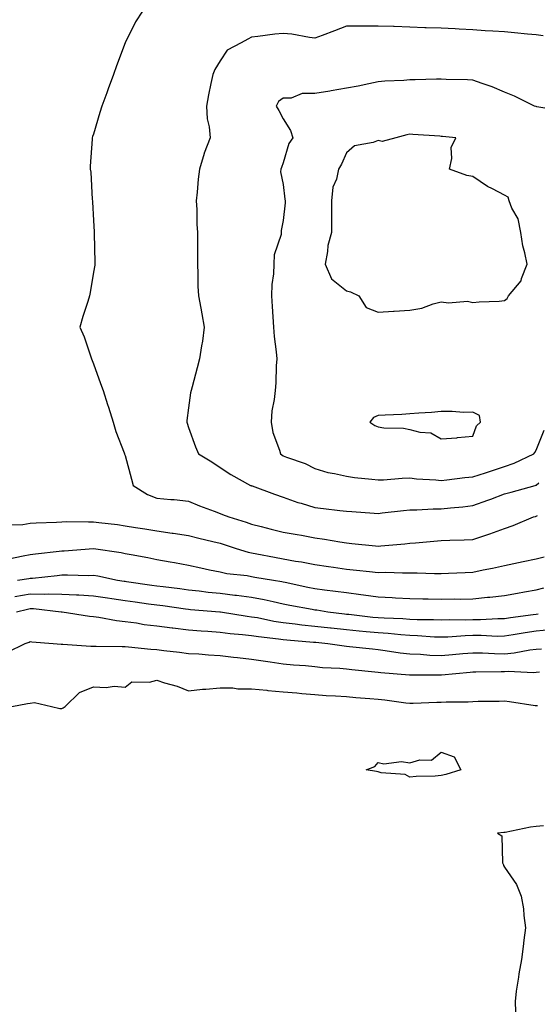
# Model space of a CAD drawing. Units: inches. Extents: x 920963 to 923603, y 7276778 to 7279418.
# Drawn here: x 922325 to 922488, y 7278948 to 7279259 of the extents above; entities that cross this region are included whole.
import ezdxf

# ---------------------------------------------------------------- set-up
doc = ezdxf.new("R2010")
doc.units = ezdxf.units.IN
doc.header["$MEASUREMENT"] = 0
doc.layers.add('Contour_92097276', color=7, linetype='Continuous', true_color=0x3fb1ef)

msp = doc.modelspace()

# ---------------------------------------------------------------- linework, layer by layer
at = {"layer": 'Contour_92097276'}
for points in [[(922363.5, 7279261.92, 3260), (922361.36, 7279258.61, 3260), (922358.05, 7279251.92, 3260), (922355.32, 7279244.64, 3260), (922354.41, 7279241.92, 3260), (922352.64, 7279237.33, 3260), (922352.21, 7279236.08, 3260), (922350.68, 7279231.92, 3260), (922350.05, 7279229.93, 3260), (922348.05, 7279223.04, 3260), (922347.72, 7279222.25, 3260), (922347.61, 7279221.92, 3260), (922347.61, 7279221.47, 3260), (922347.02, 7279212.95, 3260), (922347.01, 7279211.92, 3260), (922347.14, 7279211, 3260), (922347.63, 7279202.33, 3260), (922347.68, 7279201.92, 3260), (922347.72, 7279201.59, 3260), (922348.05, 7279195.69, 3260), (922348.23, 7279192.1, 3260), (922348.24, 7279191.73, 3260), (922348.45, 7279182.32, 3260), (922348.46, 7279181.92, 3260), (922348.43, 7279181.54, 3260), (922348.05, 7279179.35, 3260), (922347, 7279172.97, 3260), (922346.81, 7279171.92, 3260), (922346.26, 7279170.13, 3260), (922344.65, 7279165.32, 3260), (922343.69, 7279161.92, 3260), (922345.06, 7279158.93, 3260), (922347.08, 7279152.9, 3260), (922347.45, 7279151.92, 3260), (922347.59, 7279151.46, 3260), (922348.05, 7279150.39, 3260), (922350.25, 7279144.12, 3260), (922351.07, 7279141.92, 3260), (922352.47, 7279137.51, 3260), (922352.74, 7279136.61, 3260), (922354.3, 7279131.92, 3260), (922355.13, 7279129.01, 3260), (922357.72, 7279122.25, 3260), (922357.83, 7279121.92, 3260), (922357.88, 7279121.74, 3260), (922358.05, 7279121.38, 3260), (922360.05, 7279113.92, 3260), (922360.58, 7279111.92, 3260), (922365.12, 7279108.98, 3260), (922368.05, 7279107.89, 3260), (922372.51, 7279107.46, 3260), (922373.54, 7279107.41, 3260), (922378.05, 7279106.92, 3260), (922381.56, 7279105.43, 3260), (922386.24, 7279103.73, 3260), (922388.05, 7279103.02, 3260), (922388.86, 7279102.73, 3260), (922390.84, 7279101.92, 3260), (922396.36, 7279100.23, 3260), (922398.05, 7279099.67, 3260), (922401.05, 7279098.92, 3260), (922404.24, 7279098.11, 3260), (922408.05, 7279097.16, 3260), (922412.49, 7279096.36, 3260), (922413.85, 7279096.12, 3260), (922418.05, 7279095.37, 3260), (922421.06, 7279094.93, 3260), (922425.93, 7279094.04, 3260), (922428.05, 7279093.71, 3260), (922429.71, 7279093.57, 3260), (922437.2, 7279092.77, 3260), (922438.05, 7279092.69, 3260), (922438.91, 7279092.78, 3260), (922446.52, 7279093.45, 3260), (922448.05, 7279093.61, 3260), (922449.89, 7279093.76, 3260), (922455.7, 7279094.27, 3260), (922458.05, 7279094.45, 3260), (922460.73, 7279094.6, 3260), (922465.32, 7279094.65, 3260), (922468.05, 7279094.82, 3260), (922472.42, 7279096.29, 3260), (922473.39, 7279096.58, 3260), (922478.05, 7279098.32, 3260), (922480.78, 7279099.19, 3260), (922487.21, 7279101.92, 3260), (922487.85, 7279102.12, 3260), (922488.05, 7279102.17, 3260), (922488.5, 7279102.37, 3260)], [(922490.28, 7279254.15, 3261), (922488.05, 7279254.41, 3261), (922485.3, 7279254.66, 3261), (922481.2, 7279255.06, 3261), (922478.05, 7279255.37, 3261), (922474.32, 7279255.64, 3261), (922471.89, 7279255.76, 3261), (922468.05, 7279256.07, 3261), (922463.68, 7279256.29, 3261), (922462.46, 7279256.32, 3261), (922458.05, 7279256.55, 3261), (922453.26, 7279256.71, 3261), (922452.85, 7279256.72, 3261), (922448.05, 7279256.89, 3261), (922443.19, 7279257.06, 3261), (922442.9, 7279257.07, 3261), (922438.05, 7279257.23, 3261), (922433.37, 7279257.24, 3261), (922432.74, 7279257.23, 3261), (922428.05, 7279257.23, 3261), (922424.22, 7279255.75, 3261), (922420.4, 7279254.27, 3261), (922418.05, 7279253.37, 3261), (922416.4, 7279253.56, 3261), (922410.75, 7279254.63, 3261), (922408.05, 7279254.9, 3261), (922405.34, 7279254.63, 3261), (922400.05, 7279253.92, 3261), (922398.05, 7279253.71, 3261), (922396.86, 7279253.11, 3261), (922394.71, 7279251.92, 3261), (922390.34, 7279249.63, 3261), (922388.05, 7279246.18, 3261), (922386.42, 7279243.54, 3261), (922385.74, 7279241.92, 3261), (922385.18, 7279239.05, 3261), (922384.46, 7279235.51, 3261), (922383.78, 7279231.92, 3261), (922383.98, 7279227.85, 3261), (922384.63, 7279225.34, 3261), (922384.89, 7279221.92, 3261), (922383.09, 7279216.97, 3261), (922383.07, 7279216.9, 3261), (922381.52, 7279211.92, 3261), (922381.16, 7279208.81, 3261), (922380.87, 7279204.73, 3261), (922380.56, 7279201.92, 3261), (922380.73, 7279199.24, 3261), (922380.73, 7279194.6, 3261), (922380.91, 7279191.92, 3261), (922380.92, 7279189.05, 3261), (922380.92, 7279184.79, 3261), (922380.93, 7279181.92, 3261), (922381.08, 7279178.89, 3261), (922381.08, 7279174.95, 3261), (922381.23, 7279171.92, 3261), (922381.97, 7279168, 3261), (922382.27, 7279166.14, 3261), (922383.09, 7279161.92, 3261), (922382.47, 7279157.5, 3261), (922382.21, 7279156.07, 3261), (922381.57, 7279151.92, 3261), (922380.84, 7279149.13, 3261), (922379.19, 7279143.06, 3261), (922378.88, 7279141.92, 3261), (922378.74, 7279141.23, 3261), (922378.05, 7279136.4, 3261), (922377.56, 7279132.41, 3261), (922377.6, 7279131.92, 3261), (922377.69, 7279131.56, 3261), (922378.05, 7279130.18, 3261), (922380.29, 7279124.16, 3261), (922381.27, 7279121.92, 3261), (922385.51, 7279119.37, 3261), (922388.05, 7279117.55, 3261), (922391.44, 7279115.31, 3261), (922397.7, 7279111.92, 3261), (922397.96, 7279111.83, 3261), (922398.05, 7279111.8, 3261), (922398.24, 7279111.73, 3261), (922405.27, 7279109.15, 3261), (922408.05, 7279108.16, 3261), (922412.62, 7279106.49, 3261), (922413.73, 7279106.25, 3261), (922418.05, 7279104.96, 3261), (922420.78, 7279104.64, 3261), (922425.99, 7279103.98, 3261), (922428.05, 7279103.74, 3261), (922429.74, 7279103.61, 3261), (922436.82, 7279103.15, 3261), (922438.05, 7279103.06, 3261), (922439.32, 7279103.2, 3261), (922446.04, 7279103.93, 3261), (922448.05, 7279104.14, 3261), (922450.27, 7279104.14, 3261), (922455.52, 7279104.46, 3261), (922458.05, 7279104.46, 3261), (922460.93, 7279104.8, 3261), (922464.82, 7279105.15, 3261), (922468.05, 7279105.56, 3261), (922472.75, 7279107.22, 3261), (922473.73, 7279107.59, 3261), (922478.05, 7279109.2, 3261), (922480.15, 7279109.82, 3261), (922487.76, 7279111.92, 3261), (922487.99, 7279111.98, 3261), (922488.05, 7279112.01, 3261), (922488.85, 7279112.72, 3261)], [(922496.4, 7279230.27, 3262), (922488.3, 7279231.67, 3262), (922488.05, 7279231.73, 3262), (922487.91, 7279231.78, 3262), (922487.58, 7279231.92, 3262), (922481.2, 7279235.06, 3262), (922478.05, 7279236.34, 3262), (922474.13, 7279238, 3262), (922470.95, 7279239.02, 3262), (922468.05, 7279240.07, 3262), (922466.32, 7279240.18, 3262), (922459.64, 7279240.33, 3262), (922458.05, 7279240.42, 3262), (922456.57, 7279240.44, 3262), (922449.78, 7279240.18, 3262), (922448.05, 7279240.21, 3262), (922446.15, 7279240.03, 3262), (922440.17, 7279239.79, 3262), (922438.05, 7279239.56, 3262), (922435.09, 7279238.96, 3262), (922431.71, 7279238.26, 3262), (922428.05, 7279237.54, 3262), (922423.25, 7279236.72, 3262), (922422.78, 7279236.66, 3262), (922418.05, 7279235.88, 3262), (922414.06, 7279235.91, 3262), (922410.54, 7279234.4, 3262), (922408.05, 7279234.47, 3262), (922406.58, 7279233.39, 3262), (922405.84, 7279231.92, 3262), (922406.64, 7279230.51, 3262), (922408.05, 7279227.9, 3262), (922410.34, 7279224.21, 3262), (922411.04, 7279221.92, 3262), (922409.86, 7279220.11, 3262), (922408.05, 7279213.94, 3262), (922407.49, 7279212.48, 3262), (922407.3, 7279211.92, 3262), (922407.23, 7279211.11, 3262), (922408.05, 7279207.12, 3262), (922408.58, 7279202.45, 3262), (922408.71, 7279201.92, 3262), (922408.62, 7279201.35, 3262), (922408.05, 7279195.7, 3262), (922407.42, 7279192.55, 3262), (922407.41, 7279191.92, 3262), (922407.39, 7279191.26, 3262), (922405.13, 7279184.84, 3262), (922405.07, 7279181.92, 3262), (922404.94, 7279178.81, 3262), (922404.45, 7279175.51, 3262), (922404.33, 7279171.92, 3262), (922404.59, 7279168.46, 3262), (922404.72, 7279165.25, 3262), (922404.95, 7279161.92, 3262), (922405.14, 7279159.01, 3262), (922405.84, 7279154.13, 3262), (922406.01, 7279151.92, 3262), (922405.84, 7279149.7, 3262), (922405.66, 7279144.31, 3262), (922405.45, 7279141.92, 3262), (922405.17, 7279139.04, 3262), (922404.49, 7279135.48, 3262), (922404.2, 7279131.92, 3262), (922404.77, 7279128.65, 3262), (922406.86, 7279123.1, 3262), (922407.16, 7279121.92, 3262), (922407.65, 7279121.53, 3262), (922408.05, 7279121.31, 3262), (922409.07, 7279120.89, 3262), (922414.99, 7279118.85, 3262), (922418.05, 7279117.29, 3262), (922422.14, 7279116.01, 3262), (922424.27, 7279115.7, 3262), (922428.05, 7279114.79, 3262), (922430.56, 7279114.43, 3262), (922436.08, 7279113.88, 3262), (922438.05, 7279113.63, 3262), (922439.77, 7279113.64, 3262), (922445.72, 7279114.25, 3262), (922448.05, 7279114.26, 3262), (922450.16, 7279114.04, 3262), (922456.3, 7279113.67, 3262), (922458.05, 7279113.5, 3262), (922459.76, 7279113.64, 3262), (922465.52, 7279114.46, 3262), (922468.05, 7279114.63, 3262), (922472.06, 7279115.93, 3262), (922473.57, 7279116.39, 3262), (922478.05, 7279117.93, 3262), (922481.06, 7279118.91, 3262), (922487.32, 7279121.92, 3262), (922487.61, 7279122.36, 3262), (922488.05, 7279123.02, 3262), (922490.62, 7279129.35, 3262)], [(922320.57, 7279099.39, 3259), (922325.64, 7279099.51, 3259), (922328.05, 7279099.93, 3259), (922329.89, 7279100.08, 3259), (922336.38, 7279100.24, 3259), (922338.05, 7279100.38, 3259), (922339.53, 7279100.44, 3259), (922346.49, 7279100.37, 3259), (922348.05, 7279100.42, 3259), (922349.77, 7279100.19, 3259), (922355.62, 7279099.49, 3259), (922358.05, 7279099.17, 3259), (922361.35, 7279098.62, 3259), (922364.3, 7279098.17, 3259), (922368.05, 7279097.54, 3259), (922372.96, 7279096.82, 3259), (922373.19, 7279096.78, 3259), (922378.05, 7279096.02, 3259), (922381.33, 7279095.2, 3259), (922385.77, 7279094.2, 3259), (922388.05, 7279093.64, 3259), (922389.35, 7279093.23, 3259), (922393.15, 7279091.92, 3259), (922396.91, 7279090.78, 3259), (922398.05, 7279090.56, 3259), (922399.71, 7279090.26, 3259), (922405.33, 7279089.2, 3259), (922408.05, 7279088.72, 3259), (922411.98, 7279087.98, 3259), (922413.85, 7279087.71, 3259), (922418.05, 7279086.86, 3259), (922422.37, 7279086.24, 3259), (922423.95, 7279086.02, 3259), (922428.05, 7279085.43, 3259), (922431.24, 7279085.11, 3259), (922435.33, 7279084.64, 3259), (922438.05, 7279084.37, 3259), (922440.54, 7279084.41, 3259), (922445.77, 7279084.21, 3259), (922448.05, 7279084.24, 3259), (922450.42, 7279084.28, 3259), (922455.93, 7279084.04, 3259), (922458.05, 7279084.09, 3259), (922460.28, 7279084.16, 3259), (922465.57, 7279084.4, 3259), (922468.05, 7279084.47, 3259), (922471.29, 7279085.16, 3259), (922474.26, 7279085.71, 3259), (922478.05, 7279086.59, 3259), (922482.46, 7279087.51, 3259), (922483.94, 7279087.82, 3259), (922488.05, 7279088.67, 3259), (922490.61, 7279089.36, 3259)], [(922321.3, 7279088.68, 3258), (922325.81, 7279089.68, 3258), (922328.05, 7279090.1, 3258), (922329.69, 7279090.28, 3258), (922337.22, 7279091.09, 3258), (922338.05, 7279091.18, 3258), (922338.77, 7279091.2, 3258), (922348.03, 7279091.9, 3258), (922348.07, 7279091.9, 3258), (922356.77, 7279090.64, 3258), (922358.05, 7279090.41, 3258), (922359.93, 7279090.05, 3258), (922365.21, 7279089.08, 3258), (922368.05, 7279088.51, 3258), (922372.24, 7279087.73, 3258), (922373.61, 7279087.48, 3258), (922378.05, 7279086.66, 3258), (922381.94, 7279085.81, 3258), (922384.73, 7279085.23, 3258), (922388.05, 7279084.53, 3258), (922390.17, 7279084.05, 3258), (922396.61, 7279083.37, 3258), (922398.05, 7279083.09, 3258), (922399.04, 7279082.92, 3258), (922404.97, 7279081.92, 3258), (922407.65, 7279081.52, 3258), (922408.05, 7279081.43, 3258), (922408.66, 7279081.3, 3258), (922415.88, 7279079.75, 3258), (922418.05, 7279079.32, 3258), (922421.07, 7279078.9, 3258), (922424.61, 7279078.48, 3258), (922428.05, 7279077.98, 3258), (922432.6, 7279077.37, 3258), (922433.42, 7279077.28, 3258), (922438.05, 7279076.62, 3258), (922442.55, 7279076.42, 3258), (922443.61, 7279076.36, 3258), (922448.05, 7279076.17, 3258), (922452.2, 7279076.06, 3258), (922453.93, 7279076.04, 3258), (922458.05, 7279075.93, 3258), (922462.11, 7279075.98, 3258), (922464.02, 7279075.95, 3258), (922468.05, 7279075.99, 3258), (922472.64, 7279076.51, 3258), (922473.4, 7279076.57, 3258), (922478.05, 7279077.13, 3258), (922482.11, 7279077.86, 3258), (922484.34, 7279078.21, 3258), (922488.05, 7279078.85, 3258), (922490.45, 7279079.52, 3258)], [(922323.96, 7279081.92, 3257), (922327.54, 7279082.43, 3257), (922328.05, 7279082.53, 3257), (922328.72, 7279082.59, 3257), (922336.53, 7279083.43, 3257), (922338.05, 7279083.6, 3257), (922339.77, 7279083.64, 3257), (922346.53, 7279083.44, 3257), (922348.05, 7279083.48, 3257), (922349.38, 7279083.26, 3257), (922355.64, 7279081.92, 3257), (922357.74, 7279081.61, 3257), (922358.05, 7279081.57, 3257), (922358.46, 7279081.51, 3257), (922366.52, 7279080.39, 3257), (922368.05, 7279080.17, 3257), (922370.06, 7279079.91, 3257), (922375.39, 7279079.25, 3257), (922378.05, 7279078.89, 3257), (922381.44, 7279078.53, 3257), (922384.28, 7279078.15, 3257), (922388.05, 7279077.77, 3257), (922392.74, 7279077.23, 3257), (922393.31, 7279077.18, 3257), (922398.05, 7279076.6, 3257), (922401.98, 7279075.85, 3257), (922404.83, 7279075.14, 3257), (922408.05, 7279074.47, 3257), (922410.16, 7279074.04, 3257), (922417.23, 7279072.74, 3257), (922418.05, 7279072.57, 3257), (922418.63, 7279072.5, 3257), (922422.12, 7279071.92, 3257), (922427.42, 7279071.29, 3257), (922428.05, 7279071.22, 3257), (922428.82, 7279071.15, 3257), (922436.4, 7279070.27, 3257), (922438.05, 7279070.12, 3257), (922439.99, 7279069.98, 3257), (922445.91, 7279069.78, 3257), (922448.05, 7279069.62, 3257), (922450.45, 7279069.53, 3257), (922455.6, 7279069.47, 3257), (922458.05, 7279069.38, 3257), (922460.51, 7279069.46, 3257), (922465.55, 7279069.41, 3257), (922468.05, 7279069.49, 3257), (922470.47, 7279069.5, 3257), (922475.92, 7279069.79, 3257), (922478.05, 7279069.8, 3257), (922479.89, 7279070.08, 3257), (922487.16, 7279071.03, 3257), (922488.05, 7279071.16, 3257), (922488.73, 7279071.24, 3257)], [(922323.15, 7279076.81, 3256), (922328.05, 7279077.62, 3256), (922332.43, 7279077.54, 3256), (922333.76, 7279077.63, 3256), (922338.05, 7279077.54, 3256), (922342.69, 7279077.28, 3256), (922343.4, 7279077.27, 3256), (922348.05, 7279077.01, 3256), (922352.48, 7279076.35, 3256), (922353.81, 7279076.17, 3256), (922358.05, 7279075.54, 3256), (922361.23, 7279075.1, 3256), (922365.48, 7279074.49, 3256), (922368.05, 7279074.13, 3256), (922370, 7279073.87, 3256), (922377.14, 7279072.84, 3256), (922378.05, 7279072.71, 3256), (922378.76, 7279072.63, 3256), (922388.03, 7279071.95, 3256), (922388.05, 7279071.94, 3256), (922388.07, 7279071.94, 3256), (922388.2, 7279071.92, 3256), (922396.67, 7279070.54, 3256), (922398.05, 7279070.38, 3256), (922399.9, 7279070.07, 3256), (922405.1, 7279068.97, 3256), (922408.05, 7279068.53, 3256), (922411.87, 7279068.09, 3256), (922413.94, 7279067.81, 3256), (922418.05, 7279067.36, 3256), (922422.96, 7279066.83, 3256), (922423.16, 7279066.81, 3256), (922428.05, 7279066.29, 3256), (922432.03, 7279065.9, 3256), (922434.23, 7279065.74, 3256), (922438.05, 7279065.39, 3256), (922441.28, 7279065.15, 3256), (922445.28, 7279064.69, 3256), (922448.05, 7279064.48, 3256), (922450.52, 7279064.39, 3256), (922455.94, 7279064.04, 3256), (922458.05, 7279063.95, 3256), (922460.15, 7279064.03, 3256), (922465.55, 7279064.42, 3256), (922468.05, 7279064.5, 3256), (922470.64, 7279064.51, 3256), (922475.71, 7279064.26, 3256), (922478.05, 7279064.27, 3256), (922480.83, 7279064.7, 3256), (922484.61, 7279065.36, 3256), (922488.05, 7279065.88, 3256), (922492.49, 7279066.36, 3256)], [(922323.72, 7279071.92, 3255), (922327.17, 7279072.8, 3255), (922328.05, 7279072.95, 3255), (922329.06, 7279072.93, 3255), (922337.81, 7279071.92, 3255), (922338, 7279071.87, 3255), (922338.05, 7279071.86, 3255), (922338.11, 7279071.86, 3255), (922346.72, 7279070.58, 3255), (922348.05, 7279070.46, 3255), (922349.71, 7279070.26, 3255), (922355.27, 7279069.14, 3255), (922358.05, 7279068.86, 3255), (922361.59, 7279068.38, 3255), (922364.08, 7279067.95, 3255), (922368.05, 7279067.45, 3255), (922372.96, 7279066.83, 3255), (922373.16, 7279066.81, 3255), (922378.05, 7279066.25, 3255), (922382.08, 7279065.94, 3255), (922384.16, 7279065.81, 3255), (922388.05, 7279065.52, 3255), (922391.24, 7279065.1, 3255), (922395.21, 7279064.75, 3255), (922398.05, 7279064.41, 3255), (922400.19, 7279064.06, 3255), (922406.55, 7279063.42, 3255), (922408.05, 7279063.2, 3255), (922409.2, 7279063.07, 3255), (922417.61, 7279062.36, 3255), (922418.05, 7279062.32, 3255), (922418.41, 7279062.28, 3255), (922422.12, 7279061.92, 3255), (922427.29, 7279061.17, 3255), (922428.05, 7279061.09, 3255), (922428.97, 7279060.99, 3255), (922436.31, 7279060.18, 3255), (922438.05, 7279060, 3255), (922440.25, 7279059.72, 3255), (922445.08, 7279058.95, 3255), (922448.05, 7279058.61, 3255), (922451.5, 7279058.47, 3255), (922454.38, 7279058.25, 3255), (922458.05, 7279058.11, 3255), (922461.55, 7279058.41, 3255), (922464.83, 7279058.71, 3255), (922468.05, 7279058.98, 3255), (922471.04, 7279058.93, 3255), (922474.85, 7279058.73, 3255), (922478.05, 7279058.67, 3255), (922481.08, 7279058.89, 3255), (922486.03, 7279059.9, 3255), (922488.05, 7279060.08, 3255), (922489.72, 7279060.25, 3255)], [(922320.82, 7279059.15, 3254), (922326.37, 7279061.92, 3254), (922327.64, 7279062.33, 3254), (922328.05, 7279062.53, 3254), (922328.57, 7279062.44, 3254), (922335.31, 7279061.92, 3254), (922337.78, 7279061.66, 3254), (922338.05, 7279061.69, 3254), (922338.28, 7279061.69, 3254), (922347.2, 7279061.07, 3254), (922348.05, 7279061.06, 3254), (922348.89, 7279061.08, 3254), (922357.06, 7279060.93, 3254), (922358.05, 7279060.95, 3254), (922359.08, 7279060.88, 3254), (922366.22, 7279060.09, 3254), (922368.05, 7279059.98, 3254), (922370.28, 7279059.69, 3254), (922375.27, 7279059.14, 3254), (922378.05, 7279058.76, 3254), (922381.38, 7279058.58, 3254), (922384.43, 7279058.3, 3254), (922388.05, 7279058.12, 3254), (922392.36, 7279057.61, 3254), (922393.59, 7279057.46, 3254), (922398.05, 7279056.93, 3254), (922402.42, 7279056.29, 3254), (922403.89, 7279056.08, 3254), (922408.05, 7279055.47, 3254), (922411.27, 7279055.14, 3254), (922415.07, 7279054.9, 3254), (922418.05, 7279054.62, 3254), (922420.49, 7279054.35, 3254), (922425.93, 7279054.04, 3254), (922428.05, 7279053.83, 3254), (922429.78, 7279053.66, 3254), (922437, 7279052.96, 3254), (922438.05, 7279052.86, 3254), (922438.88, 7279052.76, 3254), (922447.95, 7279052.02, 3254), (922448.05, 7279052.01, 3254), (922448.13, 7279052, 3254), (922457.95, 7279052.02, 3254), (922458.05, 7279052.01, 3254), (922458.15, 7279052.02, 3254), (922467.15, 7279052.82, 3254), (922468.05, 7279052.91, 3254), (922469.01, 7279052.89, 3254), (922476.95, 7279053.02, 3254), (922478.05, 7279053, 3254), (922479.22, 7279053.09, 3254), (922487.2, 7279052.77, 3254), (922488.05, 7279052.85, 3254), (922489.08, 7279052.95, 3254)], [(922322.21, 7279041.92, 3253), (922327.11, 7279042.86, 3253), (922328.05, 7279042.97, 3253), (922329.34, 7279043.22, 3253), (922334.76, 7279041.92, 3253), (922337.43, 7279041.3, 3253), (922338.05, 7279041.38, 3253), (922338.42, 7279041.55, 3253), (922339.03, 7279041.92, 3253), (922343.59, 7279046.38, 3253), (922348.05, 7279048.2, 3253), (922352.01, 7279047.96, 3253), (922354.56, 7279048.42, 3253), (922358.05, 7279048.06, 3253), (922360.17, 7279049.8, 3253), (922365.75, 7279049.62, 3253), (922368.05, 7279050.3, 3253), (922370.48, 7279049.5, 3253), (922374.51, 7279048.38, 3253), (922378.05, 7279046.97, 3253), (922382.51, 7279047.46, 3253), (922383.57, 7279047.44, 3253), (922388.05, 7279047.83, 3253), (922392.13, 7279047.84, 3253), (922393.72, 7279047.58, 3253), (922398.05, 7279047.59, 3253), (922402.86, 7279047.11, 3253), (922403.19, 7279047.06, 3253), (922408.05, 7279046.63, 3253), (922412.38, 7279046.25, 3253), (922413.88, 7279046.09, 3253), (922418.05, 7279045.71, 3253), (922421.62, 7279045.49, 3253), (922424.62, 7279045.35, 3253), (922428.05, 7279045.14, 3253), (922430.98, 7279044.86, 3253), (922435.43, 7279044.54, 3253), (922438.05, 7279044.29, 3253), (922440.17, 7279044.04, 3253), (922446.81, 7279043.16, 3253), (922448.05, 7279043.01, 3253), (922449.16, 7279043.03, 3253), (922456.66, 7279043.31, 3253), (922458.05, 7279043.34, 3253), (922459.56, 7279043.43, 3253), (922466.51, 7279043.46, 3253), (922468.05, 7279043.58, 3253), (922469.74, 7279043.61, 3253), (922476.3, 7279043.67, 3253), (922478.05, 7279043.71, 3253), (922479.66, 7279043.53, 3253), (922487.7, 7279042.27, 3253), (922488.05, 7279042.23, 3253), (922488.45, 7279042.31, 3253)], [(922490.34, 7279004.21, 3253), (922488.05, 7279004.04, 3253), (922486.22, 7279003.75, 3253), (922478.28, 7279002.15, 3253), (922478.05, 7279002.12, 3253), (922477.87, 7279002.11, 3253), (922475.8, 7279001.92, 3253), (922477.21, 7279001.08, 3253), (922477.45, 7278992.52, 3253), (922477.69, 7278991.92, 3253), (922477.75, 7278991.63, 3253), (922478.05, 7278991.14, 3253), (922481.82, 7278985.7, 3253), (922483.27, 7278981.92, 3253), (922484.04, 7278977.92, 3253), (922484.11, 7278975.87, 3253), (922484.69, 7278971.92, 3253), (922484.19, 7278968.06, 3253), (922483.93, 7278966.04, 3253), (922483.4, 7278961.92, 3253), (922482.61, 7278957.37, 3253), (922482.46, 7278956.33, 3253), (922481.74, 7278951.92, 3253), (922481.38, 7278948.59, 3253), (922481.47, 7278945.34, 3253)]]:
    msp.add_polyline3d(points, dxfattribs=at)
for points in [[(922478.05, 7279170.36, 3263), (922478.91, 7279171.06, 3263), (922479.28, 7279171.92, 3263), (922483.36, 7279176.61, 3263), (922483.46, 7279177.33, 3263), (922485.19, 7279181.92, 3263), (922484.48, 7279185.48, 3263), (922483.86, 7279187.73, 3263), (922483.18, 7279191.92, 3263), (922482.36, 7279196.24, 3263), (922480.4, 7279199.57, 3263), (922479.51, 7279201.92, 3263), (922479.18, 7279203.05, 3263), (922478.05, 7279203.7, 3263), (922474.22, 7279205.76, 3263), (922472.64, 7279206.51, 3263), (922468.05, 7279209.64, 3263), (922466.13, 7279210, 3263), (922460.69, 7279211.92, 3263), (922461.42, 7279215.29, 3263), (922461.14, 7279218.82, 3263), (922462.67, 7279221.92, 3263), (922458.42, 7279222.29, 3263), (922458.05, 7279222.34, 3263), (922457.58, 7279222.39, 3263), (922449.09, 7279222.96, 3263), (922448.05, 7279223.06, 3263), (922447.18, 7279222.8, 3263), (922443.66, 7279221.92, 3263), (922439.3, 7279220.67, 3263), (922438.05, 7279220.99, 3263), (922436.5, 7279220.38, 3263), (922430.6, 7279219.37, 3263), (922428.05, 7279217.1, 3263), (922426.45, 7279213.52, 3263), (922425.55, 7279211.92, 3263), (922424.94, 7279208.81, 3263), (922423.73, 7279206.25, 3263), (922423.31, 7279201.92, 3263), (922423.29, 7279197.16, 3263), (922423.35, 7279196.62, 3263), (922423.32, 7279191.92, 3263), (922422.13, 7279187.84, 3263), (922422.08, 7279185.95, 3263), (922421.3, 7279181.92, 3263), (922423.36, 7279177.22, 3263), (922428.05, 7279173.42, 3263), (922429.31, 7279173.19, 3263), (922431.92, 7279171.92, 3263), (922434.31, 7279168.19, 3263), (922438.05, 7279166.69, 3263), (922442.98, 7279166.99, 3263), (922443.13, 7279167, 3263), (922448.05, 7279167.3, 3263), (922451.94, 7279168.03, 3263), (922455.49, 7279169.35, 3263), (922458.05, 7279170.02, 3263), (922460.3, 7279169.67, 3263), (922466.33, 7279170.2, 3263), (922468.05, 7279169.73, 3263), (922470.03, 7279169.94, 3263), (922476.32, 7279170.19, 3263)], [(922468.05, 7279127.52, 3263), (922469.19, 7279130.78, 3263), (922470.4, 7279131.92, 3263), (922470.15, 7279134.02, 3263), (922468.05, 7279135.03, 3263), (922465.04, 7279134.94, 3263), (922461.47, 7279135.34, 3263), (922458.05, 7279135.26, 3263), (922455, 7279134.98, 3263), (922450.94, 7279134.81, 3263), (922448.05, 7279134.56, 3263), (922445.61, 7279134.35, 3263), (922440.29, 7279134.16, 3263), (922438.05, 7279133.98, 3263), (922436.59, 7279133.38, 3263), (922435.4, 7279131.92, 3263), (922437.02, 7279130.89, 3263), (922438.05, 7279130.39, 3263), (922439.82, 7279130.15, 3263), (922446.1, 7279129.98, 3263), (922448.05, 7279129.63, 3263), (922451.25, 7279128.72, 3263), (922454.7, 7279128.57, 3263), (922458.05, 7279126.61, 3263), (922462.97, 7279127, 3263), (922463.17, 7279127.04, 3263)], [(922458.05, 7279020.13, 3252), (922456.09, 7279019.97, 3252), (922450.14, 7279019.83, 3252), (922448.05, 7279019.63, 3252), (922446.59, 7279020.46, 3252), (922438.98, 7279020.99, 3252), (922438.05, 7279021.27, 3252), (922437.51, 7279021.38, 3252), (922434.25, 7279021.92, 3252), (922437.02, 7279022.95, 3252), (922438.05, 7279024.24, 3252), (922439.92, 7279023.8, 3252), (922445.45, 7279024.52, 3252), (922448.05, 7279024.19, 3252), (922451.25, 7279025.12, 3252), (922454.98, 7279025, 3252), (922458.05, 7279027.47, 3252), (922462.16, 7279026.02, 3252), (922464.22, 7279021.92, 3252), (922459.52, 7279020.45, 3252)]]:
    msp.add_polyline3d(points, close=True, dxfattribs=at)

doc.saveas('drawing.dxf')
